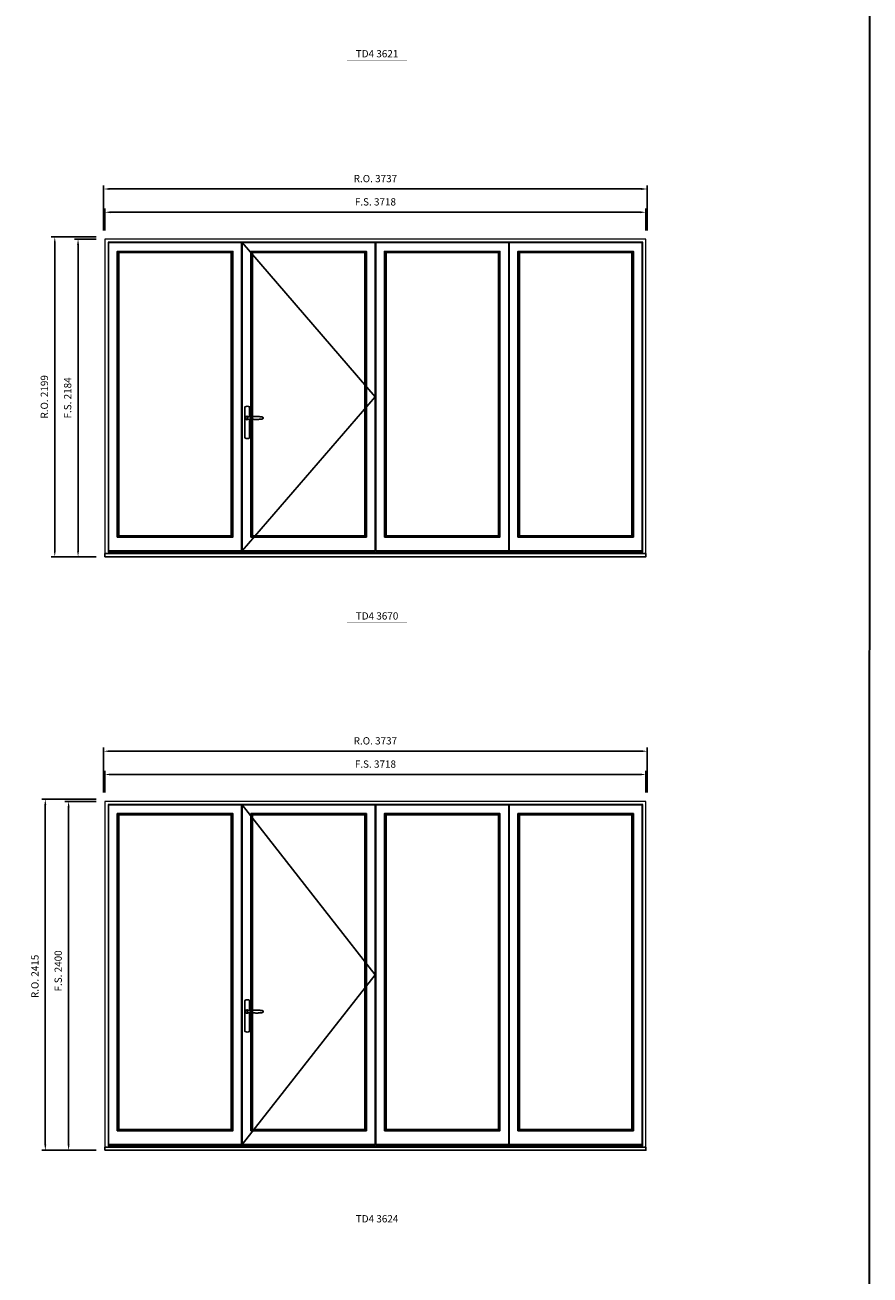
# Model space of a CAD drawing. Extents: x -31142 to 58417, y 78839 to 113981.
# Drawn here: x 52609 to 58417, y 96818 to 105415 of the extents above; entities that cross this region are included whole.
import ezdxf
from ezdxf.enums import TextEntityAlignment as Align

# ---------------------------------------------------------------- set-up
doc = ezdxf.new("R2010")
doc.units = 0
doc.header["$LTSCALE"] = 250
doc.header["$MEASUREMENT"] = 0
doc.header["$PDMODE"] = 3
doc.header["$PDSIZE"] = -2
doc.layers.get('0').update_dxf_attribs({"color": 5, "linetype": 'CONTINUOUS', "lineweight": 0})
doc.layers.get('DEFPOINTS').update_dxf_attribs({"color": 2, "linetype": 'CONTINUOUS', "lineweight": 0})
for name, color, linetype in [('7', 7, 'CONTINUOUS'), ('MC Brickmould', 3, 'CONTINUOUS'), ('Operation Lines', 2, 'CONTINUOUS'), ('Sash', 4, 'CONTINUOUS')]:
    doc.layers.add(name, color=color, linetype=linetype)
for name, color, linetype, lineweight in [('BORDER', 7, 'CONTINUOUS', 35), ('Dimensions', 2, 'CONTINUOUS', 0), ('FRAME', 7, 'CONTINUOUS', 0), ('GLASS', 6, 'CONTINUOUS', 0), ('GLAZING STOP', 1, 'CONTINUOUS', 0), ('TEXT', 7, 'CONTINUOUS', 0)]:
    doc.layers.add(name, color=color, linetype=linetype, lineweight=lineweight)
doc.layers.add('viewport', color=7, linetype='CONTINUOUS', plot=False)
doc.styles.add('ROMANS', font='romans')
doc.styles.add('style1', font='arial.ttf')
doc.dimstyles.new('LWDEC', dxfattribs={"dimscale": 20, "dimtxt": 2.5, "dimasz": 2, "dimexe": 1.25, "dimexo": 3, "dimgap": 2, "dimtad": 1, "dimtoh": 1, "dimdec": 0, "dimzin": 11, "dimdsep": 46, "dimtxsty": 'ROMANS', "dimcen": 0, "dimdle": 1.5, "dimazin": 0, "dimtfac": 1, "dimtdec": 0, "dimtix": 1, "dimtmove": 0, "dimatfit": 3, "dimfxl": 0, "dimtzin": 0, "dimarcsym": 0})

# ---------------------------------------------------------------- blocks, each defined once
blk = doc.blocks.new('label1')
at = {"const_width": 2}
blk.add_lwpolyline([(-206, 0), (206, 0)], dxfattribs=at)
at = {"linetype": 'Continuous', "style": 'style1'}
blk.add_attdef('LABEL', text='', height=50, dxfattribs=at).set_placement((0, 20), align=Align.CENTER)
blk = doc.blocks.new('*U4')
at = {"layer": '7', "color": 7, "lineweight": 25}
for points in [[(50.5, 921.2), (50.5, 991, 0.260241), (19.5, 991), (19.5, 776.9, 0.255586), (50.5, 776.9), (50.5, 906.7)], [(44.3, 921.4, 0.227156), (35, 925.9, 1.588724), (44.3, 906.6)], [(23.8, 917.4), (23.6, 917), (23.5, 916.7), (23.5, 916.4), (23.4, 916), (23.4, 915.7), (23.3, 915.5), (23.3, 915.2), (23.3, 915), (23.3, 914.8), (23.3, 914.5), (23.3, 914.1), (23.3, 914, 0.416255), (35, 902.3)]]:
    blk.add_lwpolyline(points, format="xyb", dxfattribs=at)
for points in [[(29.4, 924.4), (28.9, 924.1), (28.2, 923.6), (27.5, 923), (26.9, 922.6), (26.5, 922.1), (26, 921.5), (25.9, 921.5), (25.7, 921.2), (24.8, 919.9), (24.2, 918.6), (23.7, 917.1)], [(35.2, 902.3), (35, 902.2), (35, 902.3), (35, 902.3), (35, 902.4), (34.9, 902.5), (34.9, 902.5), (34.9, 902.6), (34.9, 902.7), (34.9, 902.8), (35, 902.9), (35.1, 903), (35.1, 903.2), (35.1, 903.2), (35.4, 903.7), (35.9, 904.2), (36.5, 904.7), (37.2, 905.2), (38, 905.5), (38.9, 905.9), (40.1, 906.1), (41.2, 906.4), (42.3, 906.4), (43.8, 906.6), (45.2, 906.6), (46.6, 906.7), (48.1, 906.7), (51, 906.7), (54, 906.6), (57.3, 906.4), (60.6, 906.1), (63.9, 905.8), (67.2, 905.6), (70.6, 905.4), (73.9, 905.2), (77.3, 904.9), (80.7, 904.7), (87.3, 904.4), (93.9, 904.2), (100.4, 904.1), (106.8, 904.2), (113.3, 904.4), (119.8, 904.8), (122.9, 905.1), (125.9, 905.4), (129, 905.7), (132, 906.1), (135.1, 906.5), (136.8, 906.8), (138.3, 907.3), (139.7, 907.8), (140.8, 908.3), (141.4, 908.5), (142, 908.8), (142.5, 909), (142.8, 909.2), (143.1, 909.5), (143.5, 909.7), (143.8, 910), (144.2, 910.3), (144.5, 910.7), (144.8, 911.2), (145, 911.6), (145.2, 912.1), (145.4, 912.7), (145.5, 912.9), (145.5, 913.1), (145.5, 913.5), (145.5, 913.7), (145.5, 914), (145.5, 914.3), (145.5, 914.7), (145.5, 915), (145.4, 915.2), (145.4, 915.5), (145.3, 915.7), (145, 916.4), (144.6, 917.1), (144.3, 917.6), (143.8, 918), (143.4, 918.4), (143.2, 918.5), (143, 918.6), (142.9, 918.7), (142.8, 918.8), (142.6, 918.8), (142.5, 918.9), (141.9, 919.2), (141.4, 919.5), (140.7, 919.8), (140, 920.1), (139.4, 920.3), (138.8, 920.5), (138.4, 920.6), (138, 920.8), (137.5, 921), (136.8, 921.1), (136, 921.3), (135.1, 921.5), (131.8, 922), (128.6, 922.3), (125.3, 922.7), (122.2, 922.9), (118.9, 923.2), (115.7, 923.4), (108, 923.8), (100.3, 923.9), (93.8, 923.8), (87.3, 923.6), (80.7, 923.2), (73.2, 922.7), (65.7, 922.2), (63.4, 922.1), (61, 921.9), (58.6, 921.7), (56.3, 921.5), (54, 921.4), (51.4, 921.2), (49, 921.2), (46.6, 921.2), (45.1, 921.3), (43.7, 921.4), (42.3, 921.5), (41.2, 921.6), (40.1, 921.8), (38.9, 922.1), (38, 922.4), (37.2, 922.8), (36.5, 923.2), (35.9, 923.7), (35.4, 924.2), (35.1, 924.7), (35.1, 924.8), (35.1, 924.9), (35, 925), (35, 925.1), (34.9, 925.2), (34.9, 925.3), (34.9, 925.3), (34.9, 925.4), (34.9, 925.5), (34.9, 925.6), (35, 925.6), (35, 925.6), (35, 925.7), (35, 925.8), (33.4, 925.6), (31.9, 925.3), (30.4, 924.8), (29.5, 924.4)], [(35, 925.8), (34.7, 925.7)], [(46.7, 914), (46.7, 914)]]:
    blk.add_lwpolyline(points, dxfattribs=at)
for centre, radius, start, end in [((34.8, 914.4), 11.3, 90.95089, 141.80667), ((34.8, 913.5), 11.2, 218.07311, 269.16932)]:
    blk.add_arc(centre, radius, start, end, dxfattribs=at)
at = {"layer": 'viewport', "color": 5}
blk.add_point((35, 914), dxfattribs=at)
blk = doc.blocks.new('*D949')
at = {"layer": 'DEFPOINTS', "color": 0}
for p in [(56876.5, 104127.3), (53158.5, 103942.3), (56876.5, 103942.3)]:
    blk.add_point(p, dxfattribs=at)
at = {"layer": 'Dimensions', "color": 0, "lineweight": -2}
for p, q in [((53158.5, 104002.3), (53158.5, 104152.3)), ((56876.5, 104002.3), (56876.5, 104152.3))]:
    blk.add_line(p, q, dxfattribs=at)
at = {"layer": 'Dimensions', "color": 2, "lineweight": -2}
blk.add_line((53198.5, 104127.3), (56836.5, 104127.3), dxfattribs=at)
at = {"layer": 'Dimensions', "color": 2}
for points in [[(53198.5, 104134), (53198.5, 104120.6), (53158.5, 104127.3)], [(56836.5, 104134), (56836.5, 104120.6), (56876.5, 104127.3)]]:
    blk.add_solid(points, dxfattribs=at)
at = {"layer": 'Dimensions', "color": 0, "insert": (55017.5, 104192.3), "char_height": 50, "attachment_point": 5, "style": 'ROMANS'}
blk.add_mtext('F.S. 3718', dxfattribs=at)
blk = doc.blocks.new('*D950')
at = {"layer": 'DEFPOINTS', "color": 0}
for p in [(53158.5, 103942.3), (52973.5, 101758.3), (53158.5, 101758.3)]:
    blk.add_point(p, dxfattribs=at)
at = {"layer": 'Dimensions', "color": 0, "lineweight": -2}
for p, q in [((53098.5, 103942.3), (52948.5, 103942.3)), ((53098.5, 101758.3), (52948.5, 101758.3))]:
    blk.add_line(p, q, dxfattribs=at)
at = {"layer": 'Dimensions', "color": 2, "lineweight": -2}
blk.add_line((52973.5, 103902.3), (52973.5, 101798.3), dxfattribs=at)
at = {"layer": 'Dimensions', "color": 2}
for points in [[(52966.8, 103902.3), (52980.2, 103902.3), (52973.5, 103942.3)], [(52966.8, 101798.3), (52980.2, 101798.3), (52973.5, 101758.3)]]:
    blk.add_solid(points, dxfattribs=at)
at = {"layer": 'Dimensions', "color": 0, "insert": (52908.5, 102850.3), "char_height": 50, "attachment_point": 5, "rotation": 90, "style": 'ROMANS'}
blk.add_mtext('F.S. 2184', dxfattribs=at)
blk = doc.blocks.new('*D951')
at = {"layer": 'DEFPOINTS', "color": 0}
for p in [(56886, 104287.3), (53149, 103942.3), (56886, 103942.3)]:
    blk.add_point(p, dxfattribs=at)
at = {"layer": 'Dimensions', "color": 0, "lineweight": -2}
for p, q in [((53149, 104002.3), (53149, 104312.3)), ((56886, 104002.3), (56886, 104312.3))]:
    blk.add_line(p, q, dxfattribs=at)
at = {"layer": 'Dimensions', "color": 2, "lineweight": -2}
blk.add_line((53189, 104287.3), (56846, 104287.3), dxfattribs=at)
at = {"layer": 'Dimensions', "color": 2}
for points in [[(53189, 104294), (53189, 104280.6), (53149, 104287.3)], [(56846, 104294), (56846, 104280.6), (56886, 104287.3)]]:
    blk.add_solid(points, dxfattribs=at)
at = {"layer": 'Dimensions', "color": 0, "insert": (55017.5, 104352.3), "char_height": 50, "attachment_point": 5, "style": 'ROMANS'}
blk.add_mtext('R.O. 3737', dxfattribs=at)
blk = doc.blocks.new('*D952')
at = {"layer": 'DEFPOINTS', "color": 0}
for p in [(52813.5, 103957.3), (53158.5, 103957.3), (53158.5, 101758.3)]:
    blk.add_point(p, dxfattribs=at)
at = {"layer": 'Dimensions', "color": 0, "lineweight": -2}
for p, q in [((53098.5, 103957.3), (52788.5, 103957.3)), ((53098.5, 101758.3), (52788.5, 101758.3))]:
    blk.add_line(p, q, dxfattribs=at)
at = {"layer": 'Dimensions', "color": 2, "lineweight": -2}
blk.add_line((52813.5, 101798.3), (52813.5, 103917.3), dxfattribs=at)
at = {"layer": 'Dimensions', "color": 2}
for points in [[(52806.8, 103917.3), (52820.2, 103917.3), (52813.5, 103957.3)], [(52806.8, 101798.3), (52820.2, 101798.3), (52813.5, 101758.3)]]:
    blk.add_solid(points, dxfattribs=at)
at = {"layer": 'Dimensions', "color": 0, "insert": (52748.5, 102857.8), "char_height": 50, "attachment_point": 5, "rotation": 90, "style": 'ROMANS'}
blk.add_mtext('R.O. 2199', dxfattribs=at)
blk = doc.blocks.new('*D953')
at = {"layer": 'DEFPOINTS', "color": 0}
for p in [(56876.5, 104127.3), (53158.5, 103942.3), (56876.5, 103942.3)]:
    blk.add_point(p, dxfattribs=at)
at = {"layer": 'Dimensions', "color": 0, "lineweight": -2}
for p, q in [((53158.5, 104002.3), (53158.5, 104152.3)), ((56876.5, 104002.3), (56876.5, 104152.3))]:
    blk.add_line(p, q, dxfattribs=at)
at = {"layer": 'Dimensions', "color": 2, "lineweight": -2}
blk.add_line((53198.5, 104127.3), (56836.5, 104127.3), dxfattribs=at)
at = {"layer": 'Dimensions', "color": 2}
for points in [[(53198.5, 104134), (53198.5, 104120.6), (53158.5, 104127.3)], [(56836.5, 104134), (56836.5, 104120.6), (56876.5, 104127.3)]]:
    blk.add_solid(points, dxfattribs=at)
at = {"layer": 'Dimensions', "color": 0, "insert": (55017.5, 104192.3), "char_height": 50, "attachment_point": 5, "style": 'ROMANS'}
blk.add_mtext('F.S. 3718', dxfattribs=at)
blk = doc.blocks.new('*D1303')
at = {"layer": 'DEFPOINTS', "color": 0}
for p in [(56876.5, 100260.4), (53158.5, 100075.4), (56876.5, 100075.4)]:
    blk.add_point(p, dxfattribs=at)
at = {"layer": 'Dimensions', "color": 0, "lineweight": -2}
for p, q in [((53158.5, 100135.4), (53158.5, 100285.4)), ((56876.5, 100135.4), (56876.5, 100285.4))]:
    blk.add_line(p, q, dxfattribs=at)
at = {"layer": 'Dimensions', "color": 2, "lineweight": -2}
blk.add_line((53198.5, 100260.4), (56836.5, 100260.4), dxfattribs=at)
at = {"layer": 'Dimensions', "color": 2}
for points in [[(53198.5, 100267.1), (53198.5, 100253.8), (53158.5, 100260.4)], [(56836.5, 100267.1), (56836.5, 100253.8), (56876.5, 100260.4)]]:
    blk.add_solid(points, dxfattribs=at)
at = {"layer": 'Dimensions', "color": 0, "insert": (55017.5, 100325.4), "char_height": 50, "attachment_point": 5, "style": 'ROMANS'}
blk.add_mtext('F.S. 3718', dxfattribs=at)
blk = doc.blocks.new('*D1304')
at = {"layer": 'DEFPOINTS', "color": 0}
for p in [(53158.5, 100075.4), (52908.5, 97675.4), (53158.5, 97675.4)]:
    blk.add_point(p, dxfattribs=at)
at = {"layer": 'Dimensions', "color": 0, "lineweight": -2}
for p, q in [((53098.5, 100075.4), (52883.5, 100075.4)), ((53098.5, 97675.4), (52883.5, 97675.4))]:
    blk.add_line(p, q, dxfattribs=at)
at = {"layer": 'Dimensions', "color": 2, "lineweight": -2}
blk.add_line((52908.5, 100035.4), (52908.5, 97715.4), dxfattribs=at)
at = {"layer": 'Dimensions', "color": 2}
for points in [[(52901.8, 100035.4), (52915.2, 100035.4), (52908.5, 100075.4)], [(52901.8, 97715.4), (52915.2, 97715.4), (52908.5, 97675.4)]]:
    blk.add_solid(points, dxfattribs=at)
at = {"layer": 'Dimensions', "color": 0, "insert": (52843.5, 98909.3), "char_height": 50, "attachment_point": 5, "rotation": 90, "style": 'ROMANS'}
blk.add_mtext('F.S. 2400', dxfattribs=at)
blk = doc.blocks.new('*D1305')
at = {"layer": 'DEFPOINTS', "color": 0}
for p in [(56886, 100420.4), (53149, 100075.4), (56886, 100075.4)]:
    blk.add_point(p, dxfattribs=at)
at = {"layer": 'Dimensions', "color": 0, "lineweight": -2}
for p, q in [((53149, 100135.4), (53149, 100445.4)), ((56886, 100135.4), (56886, 100445.4))]:
    blk.add_line(p, q, dxfattribs=at)
at = {"layer": 'Dimensions', "color": 2, "lineweight": -2}
blk.add_line((53189, 100420.4), (56846, 100420.4), dxfattribs=at)
at = {"layer": 'Dimensions', "color": 2}
for points in [[(53189, 100427.1), (53189, 100413.8), (53149, 100420.4)], [(56846, 100427.1), (56846, 100413.8), (56886, 100420.4)]]:
    blk.add_solid(points, dxfattribs=at)
at = {"layer": 'Dimensions', "color": 0, "insert": (55017.5, 100485.4), "char_height": 50, "attachment_point": 5, "style": 'ROMANS'}
blk.add_mtext('R.O. 3737', dxfattribs=at)
blk = doc.blocks.new('*D1306')
at = {"layer": 'DEFPOINTS', "color": 0}
for p in [(52748.5, 100090.4), (53158.5, 100090.4), (53158.5, 97675.4)]:
    blk.add_point(p, dxfattribs=at)
at = {"layer": 'Dimensions', "color": 0, "lineweight": -2}
for p, q in [((53098.5, 100090.4), (52723.5, 100090.4)), ((53098.5, 97675.4), (52723.5, 97675.4))]:
    blk.add_line(p, q, dxfattribs=at)
at = {"layer": 'Dimensions', "color": 2, "lineweight": -2}
blk.add_line((52748.5, 97715.4), (52748.5, 100050.4), dxfattribs=at)
at = {"layer": 'Dimensions', "color": 2}
for points in [[(52741.8, 100050.4), (52755.2, 100050.4), (52748.5, 100090.4)], [(52741.8, 97715.4), (52755.2, 97715.4), (52748.5, 97675.4)]]:
    blk.add_solid(points, dxfattribs=at)
at = {"layer": 'Dimensions', "color": 0, "insert": (52683.5, 98871.8), "char_height": 50, "attachment_point": 5, "rotation": 90, "style": 'ROMANS'}
blk.add_mtext('R.O. 2415', dxfattribs=at)
blk = doc.blocks.new('*D1307')
at = {"layer": 'DEFPOINTS', "color": 0}
for p in [(56876.5, 100260.4), (53158.5, 100075.4), (56876.5, 100075.4)]:
    blk.add_point(p, dxfattribs=at)
at = {"layer": 'Dimensions', "color": 0, "lineweight": -2}
for p, q in [((53158.5, 100135.4), (53158.5, 100285.4)), ((56876.5, 100135.4), (56876.5, 100285.4))]:
    blk.add_line(p, q, dxfattribs=at)
at = {"layer": 'Dimensions', "color": 2, "lineweight": -2}
blk.add_line((53198.5, 100260.4), (56836.5, 100260.4), dxfattribs=at)
at = {"layer": 'Dimensions', "color": 2}
for points in [[(53198.5, 100267.1), (53198.5, 100253.8), (53158.5, 100260.4)], [(56836.5, 100267.1), (56836.5, 100253.8), (56876.5, 100260.4)]]:
    blk.add_solid(points, dxfattribs=at)
at = {"layer": 'Dimensions', "color": 0, "insert": (55017.5, 100325.4), "char_height": 50, "attachment_point": 5, "style": 'ROMANS'}
blk.add_mtext('F.S. 3718', dxfattribs=at)

msp = doc.modelspace()

# ---------------------------------------------------------------- linework, layer by layer
at = {"layer": 'BORDER'}
msp.add_line((58417.1, 113075), (58403.7, 78839.1), dxfattribs=at)
at = {"layer": 'Dimensions'}
msp.add_line((58403.7, 78839.1), (58417.1, 113980.9), dxfattribs=at)
at = {"layer": 'FRAME'}
for points in [[(53158.5, 101758.3), (56876.5, 101758.3), (56876.5, 103942.3), (53158.5, 103942.3)], [(53179.5, 101789), (56855.5, 101789), (56855.5, 103921.3), (53179.5, 103921.3)], [(53158.5, 97675.4), (56876.5, 97675.4), (56876.5, 100075.4), (53158.5, 100075.4)], [(53179.5, 97706.2), (56855.5, 97706.2), (56855.5, 100054.4), (53179.5, 100054.4)]]:
    msp.add_lwpolyline(points, close=True, dxfattribs=at)
at = {"layer": 'GLASS'}
for points in [[(53247.5, 101897.3), (54033.5, 101897.3), (54033.5, 103854.3), (53247.5, 103854.3)], [(54165.5, 101897.3), (54951.5, 101897.3), (54951.5, 103854.3), (54165.5, 103854.3)], [(55083.5, 101897.3), (55869.5, 101897.3), (55869.5, 103854.3), (55083.5, 103854.3)], [(56001.5, 101897.3), (56787.5, 101897.3), (56787.5, 103854.3), (56001.5, 103854.3)], [(53247.5, 97814.4), (54033.5, 97814.4), (54033.5, 99987.4), (53247.5, 99987.4)], [(54165.5, 97814.4), (54951.5, 97814.4), (54951.5, 99987.4), (54165.5, 99987.4)], [(55083.5, 97814.4), (55869.5, 97814.4), (55869.5, 99987.4), (55083.5, 99987.4)], [(56001.5, 97814.4), (56787.5, 97814.4), (56787.5, 99987.4), (56001.5, 99987.4)]]:
    msp.add_lwpolyline(points, close=True, dxfattribs=at)
at = {"layer": 'GLAZING STOP'}
for points in [[(53254.5, 101904.3), (54026.5, 101904.3), (54026.5, 103847.3), (53254.5, 103847.3)], [(54172.5, 101904.3), (54944.5, 101904.3), (54944.5, 103847.3), (54172.5, 103847.3)], [(55090.5, 101904.3), (55862.5, 101904.3), (55862.5, 103847.3), (55090.5, 103847.3)], [(56008.5, 101904.3), (56780.5, 101904.3), (56780.5, 103847.3), (56008.5, 103847.3)], [(53254.5, 97821.4), (54026.5, 97821.4), (54026.5, 99980.4), (53254.5, 99980.4)], [(54172.5, 97821.4), (54944.5, 97821.4), (54944.5, 99980.4), (54172.5, 99980.4)], [(55090.5, 97821.4), (55862.5, 97821.4), (55862.5, 99980.4), (55090.5, 99980.4)], [(56008.5, 97821.4), (56780.5, 97821.4), (56780.5, 99980.4), (56008.5, 99980.4)]]:
    msp.add_lwpolyline(points, close=True, dxfattribs=at)
at = {"layer": 'MC Brickmould'}
for points in [[(53158.5, 101758.3), (56876.5, 101758.3), (56876.5, 101779.3), (53158.5, 101779.3)], [(53158.5, 97675.4), (56876.5, 97675.4), (56876.5, 97696.4), (53158.5, 97696.4)]]:
    msp.add_lwpolyline(points, close=True, dxfattribs=at)
at = {"layer": 'Operation Lines'}
for points in [[(54101.5, 103918.3), (55015.5, 102858.3), (54101.5, 101798.3)], [(54101.5, 100051.4), (55015.5, 98883.4), (54101.5, 97715.4)]]:
    msp.add_lwpolyline(points, dxfattribs=at)
at = {"layer": 'Sash'}
for points in [[(53183.5, 101798.3), (54097.5, 101798.3), (54097.5, 103918.3), (53183.5, 103918.3)], [(53243.5, 101893.3), (54037.5, 101893.3), (54037.5, 103858.3), (53243.5, 103858.3)], [(54101.5, 101798.3), (55015.5, 101798.3), (55015.5, 103918.3), (54101.5, 103918.3)], [(54161.5, 101893.3), (54955.5, 101893.3), (54955.5, 103858.3), (54161.5, 103858.3)], [(55019.5, 101798.3), (55933.5, 101798.3), (55933.5, 103918.3), (55019.5, 103918.3)], [(55079.5, 101893.3), (55873.5, 101893.3), (55873.5, 103858.3), (55079.5, 103858.3)], [(55937.5, 101798.3), (56851.5, 101798.3), (56851.5, 103918.3), (55937.5, 103918.3)], [(55997.5, 101893.3), (56791.5, 101893.3), (56791.5, 103858.3), (55997.5, 103858.3)], [(53183.5, 97715.4), (54097.5, 97715.4), (54097.5, 100051.4), (53183.5, 100051.4)], [(53243.5, 97810.4), (54037.5, 97810.4), (54037.5, 99991.4), (53243.5, 99991.4)], [(54101.5, 97715.4), (55015.5, 97715.4), (55015.5, 100051.4), (54101.5, 100051.4)], [(54161.5, 97810.4), (54955.5, 97810.4), (54955.5, 99991.4), (54161.5, 99991.4)], [(55019.5, 97715.4), (55933.5, 97715.4), (55933.5, 100051.4), (55019.5, 100051.4)], [(55079.5, 97810.4), (55873.5, 97810.4), (55873.5, 99991.4), (55079.5, 99991.4)], [(55937.5, 97715.4), (56851.5, 97715.4), (56851.5, 100051.4), (55937.5, 100051.4)], [(55997.5, 97810.4), (56791.5, 97810.4), (56791.5, 99991.4), (55997.5, 99991.4)]]:
    msp.add_lwpolyline(points, close=True, dxfattribs=at)

# ---------------------------------------------------------------- block references
at = {"layer": 'Operation Lines'}
for p in [(54101.5, 101798.3), (54101.5, 97715.5)]:
    msp.add_blockref('*U4', p, dxfattribs=at)
at = {"layer": 'TEXT', "linetype": 'Continuous'}
for p, values in [((55028.9, 105172.7), {'LABEL': 'TD4 3621'}), ((55028.9, 101305.8), {'LABEL': 'TD4 3670'}), ((55028.9, 97159.6), {'LABEL': 'TD4 3624'})]:
    msp.add_blockref('label1', p, dxfattribs=at).add_auto_attribs(values)

# ---------------------------------------------------------------- dimensions: what is measured, and where the dimension line sits
at = {"layer": 'Dimensions'}
for base, p1, p2, text, picture, middle in [((56886, 104287.3), (53149, 103942.3), (56886, 103942.3), 'R.O. <>', '*D951', (55017.5, 104352.3)), ((56876.5, 104127.3), (53158.5, 103942.3), (56876.5, 103942.3), 'F.S. <>', '*D949', (55017.5, 104192.3)), ((56876.5, 104127.3), (53158.5, 103942.3), (56876.5, 103942.3), 'F.S. <>', '*D953', (55017.5, 104192.3)), ((56886, 100420.4), (53149, 100075.4), (56886, 100075.4), 'R.O. <>', '*D1305', (55017.5, 100485.4)), ((56876.5, 100260.4), (53158.5, 100075.4), (56876.5, 100075.4), 'F.S. <>', '*D1303', (55017.5, 100325.4)), ((56876.5, 100260.4), (53158.5, 100075.4), (56876.5, 100075.4), 'F.S. <>', '*D1307', (55017.5, 100325.4))]:
    dim = msp.add_linear_dim(base=base, p1=p1, p2=p2, text=text, dimstyle='LWDEC', override={"dimclrd": 2}, dxfattribs=at)
    dim.commit()
    dim.dimension.update_dxf_attribs({"geometry": picture, "text_midpoint": middle})
for base, p1, p2, text, picture, middle in [((52813.5, 103957.3), (53158.5, 101758.3), (53158.5, 103957.3), 'R.O. <>', '*D952', (52748.5, 102857.8)), ((52973.5, 101758.3), (53158.5, 103942.3), (53158.5, 101758.3), 'F.S. <>', '*D950', (52908.5, 102850.3))]:
    dim = msp.add_linear_dim(base=base, p1=p1, p2=p2, angle=90, text=text, dimstyle='LWDEC', override={"dimclrd": 2}, dxfattribs=at)
    dim.commit()
    dim.dimension.update_dxf_attribs({"geometry": picture, "text_midpoint": middle})
for base, p1, p2, text, picture, middle in [((52748.5, 100090.4), (53158.5, 97675.4), (53158.5, 100090.4), 'R.O. <>', '*D1306', (52748.5, 98871.8)), ((52908.5, 97675.4), (53158.5, 100075.4), (53158.5, 97675.4), 'F.S. <>', '*D1304', (52908.5, 98909.3))]:
    dim = msp.add_linear_dim(base=base, p1=p1, p2=p2, angle=90, text=text, dimstyle='LWDEC', override={"dimclrd": 2}, dxfattribs=at)
    dim.commit()
    dim.dimension.update_dxf_attribs({"geometry": picture, "text_midpoint": middle, "dimtype": 160})

doc.saveas('drawing.dxf')
